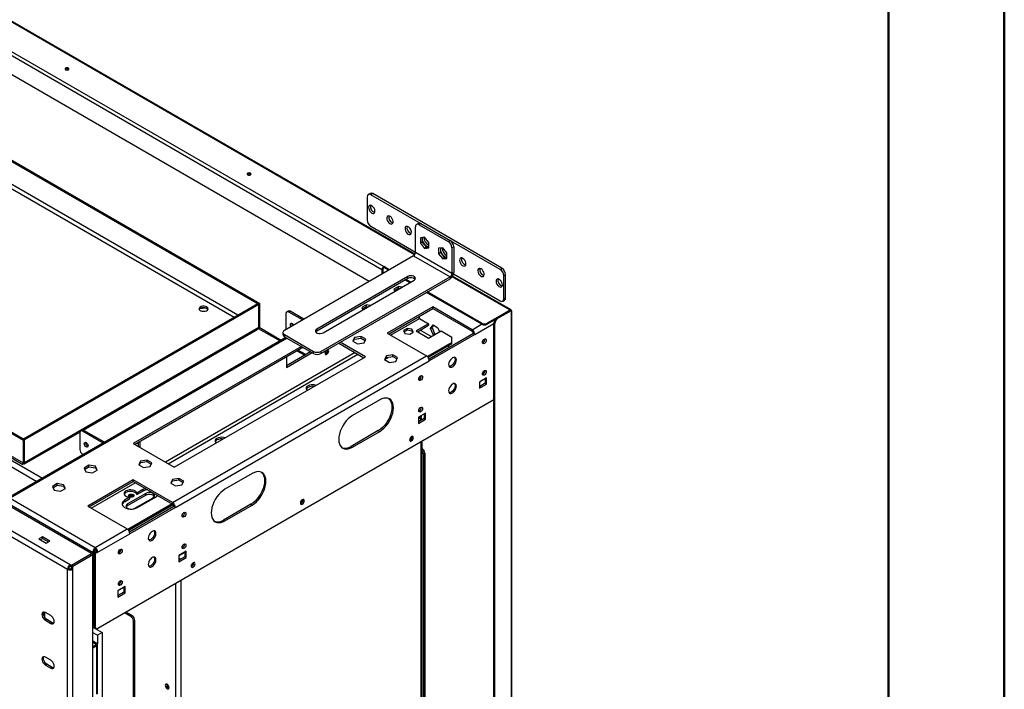
# Model space of a CAD drawing. Units: millimetres. Extents: x 1 to 3781, y 4 to 5350.
# Drawn here: x 3017 to 3781, y 967 to 1487 of the extents above; entities that cross this region are included whole.
import ezdxf

# ---------------------------------------------------------------- set-up
doc = ezdxf.new("R2010")
doc.units = ezdxf.units.MM
doc.header["$LTSCALE"] = 18

msp = doc.modelspace()

# ---------------------------------------------------------------- linework, layer by layer
at = {"color": 7, "linetype": 'Continuous', "lineweight": 50}
for p, q in [((3781.419, 3.866), (3781.419, 5349.866)), ((3691.419, 93.866), (3691.419, 5259.699))]:
    msp.add_line(p, q, dxfattribs=at)
at = {"color": 8, "linetype": 'Continuous', "lineweight": 25}
for p, q in [((3323.273, 1304.096), (1950.312, 2096.69)), ((1697.783, 1897.325), (3029.969, 1128.27)), ((1698.483, 1901.819), (3034.212, 1130.72)), ((3186.099, 1257.344), (2672.813, 1553.658)), ((2672.883, 1550.352), (3183.27, 1255.712)), ((3397.456, 1261.272), (3352.576, 1287.18)), ((3304.69, 1241.756), (3327.164, 1254.73)), ((3201.888, 1247.005), (3218.767, 1237.261)), ((3202.365, 1247.954), (3202.294, 1247.995)), ((3367.969, 1246.045), (3375.394, 1250.332)), ((3370.091, 1242.371), (3384.94, 1250.943)), ((3224.248, 1239.411), (3009.113, 1115.216)), ((3277.112, 1228.285), (3129.68, 1143.174)), ((3131.802, 1141.95), (3279.234, 1227.06)), ((3231.843, 1229.712), (3237.963, 1226.179)), ((3326.811, 1178.192), (3326.25, 1177.868)), ((3328.371, 448.289), (3328.371, 1159.088)), ((3072.051, 1107.456), (3106.346, 1127.254)), ((3144.877, 1073.164), (3140.281, 1070.51)), ((3137.453, 1048.873), (3137.453, 338.074)), ((3141.695, 1051.322), (3141.695, 340.523)), ((3075.51, 1002.203), (3075.51, 1001.224)), ((3076.359, 962.971), (3076.359, 1000.734))]:
    msp.add_line(p, q, dxfattribs=at)
at = {"color": 7, "linetype": 'Continuous', "lineweight": 25}
for p, q in [((3323.601, 1304.583), (1950.622, 2097.187)), ((3297.966, 1292.581), (1937.492, 2077.965)), ((1938.907, 2080.415), (3299.38, 1295.03)), ((3288.101, 1283.578), (1939.614, 2062.043)), ((3072.328, 1072.189), (1552.897, 1949.338)), ((1536.209, 1936.112), (3053.66, 1060.106)), ((1538.331, 1939.786), (3055.782, 1063.78)), ((2672.035, 1571.908), (3202.365, 1265.755)), ((2672.883, 1572.398), (3203.214, 1266.245)), ((3019.366, 1160.112), (2489.036, 1466.265)), ((3020.214, 1160.602), (2489.884, 1466.755)), ((3019.366, 1142.311), (2489.036, 1448.464)), ((2490.83, 1446.346), (3018.897, 1141.499)), ((3286.511, 1349.2), (3286.511, 1331.236)), ((3288.754, 1351.848), (3287.339, 1351.032)), ((3290.753, 1351.65), (3289.339, 1350.834)), ((3389.748, 1292.869), (3289.339, 1350.834)), ((3391.163, 1293.685), (3290.753, 1351.65)), ((3289.339, 1326.337), (3323.987, 1306.335)), ((3323.987, 1305.927), (3323.987, 1325.933)), ((3326.23, 1328.581), (3324.816, 1327.764)), ((3328.23, 1328.382), (3326.816, 1327.566)), ((3326.816, 1327.566), (3349.443, 1314.504)), ((3328.23, 1328.382), (3350.857, 1315.32)), ((3331.058, 1317.771), (3327.841, 1317.483)), ((3327.841, 1317.483), (3327.841, 1313.193)), ((3329.255, 1317.61), (3329.255, 1314.01)), ((3334.276, 1313.769), (3331.058, 1317.771)), ((3329.255, 1314.01), (3327.841, 1313.193)), ((3327.841, 1313.193), (3331.058, 1309.191)), ((3329.255, 1314.01), (3332.473, 1310.008)), ((3332.473, 1310.008), (3331.058, 1309.191)), ((3331.058, 1309.191), (3334.276, 1309.479)), ((3332.473, 1310.008), (3334.276, 1310.169)), ((3334.276, 1309.479), (3334.276, 1313.769)), ((3345.201, 1309.607), (3341.983, 1309.319)), ((3341.983, 1309.319), (3341.983, 1305.029)), ((3343.397, 1309.446), (3343.397, 1305.846)), ((3348.418, 1305.605), (3345.201, 1309.607)), ((3349.443, 1314.504), (3350.857, 1315.32)), ((3353.686, 1310.421), (3352.272, 1309.605)), ((3352.272, 1309.605), (3352.272, 1289.599)), ((3353.686, 1310.421), (3353.686, 1290.416)), ((3322.573, 1303.478), (3222.164, 1245.513)), ((3322.573, 1303.478), (3350.857, 1287.15)), ((3352.272, 1289.599), (3323.987, 1305.927)), ((3343.397, 1305.846), (3341.983, 1305.029)), ((3341.983, 1305.029), (3345.201, 1301.027)), ((3343.397, 1305.846), (3346.615, 1301.843)), ((3346.615, 1301.843), (3345.201, 1301.027)), ((3345.201, 1301.027), (3348.418, 1301.315)), ((3346.615, 1301.843), (3348.418, 1302.005)), ((3348.418, 1301.315), (3348.418, 1305.605)), ((3298.673, 1292.989), (3297.966, 1292.581)), ((3298.673, 1292.989), (3298.673, 1289.681)), ((3303.66, 1292.559), (3299.38, 1295.03)), ((3299.38, 1294.214), (3299.38, 1295.03)), ((3302.952, 1292.151), (3299.38, 1294.214)), ((3389.748, 1292.869), (3391.163, 1293.685)), ((3317.977, 1287.354), (3247.266, 1246.534)), ((3317.977, 1285.721), (3247.266, 1244.9)), ((3250.448, 1229.185), (3350.857, 1287.15)), ((3250.448, 1227.552), (3350.857, 1285.517)), ((3297.966, 1292.581), (3297.966, 1289.272)), ((3320.277, 1282.967), (3316.741, 1285.008)), ((3317.977, 1285.721), (3317.977, 1287.354)), ((3350.857, 1287.15), (3350.857, 1285.517)), ((3352.272, 1289.599), (3353.686, 1290.416)), ((3398.208, 1261.513), (3352.886, 1287.678)), ((3353.535, 1289.278), (3389.748, 1268.372)), ((3393.991, 1288.786), (3392.577, 1287.97)), ((3392.577, 1270.006), (3392.577, 1287.97)), ((3393.991, 1270.822), (3393.991, 1288.786)), ((3252.216, 1243.676), (3322.927, 1284.496)), ((3310.784, 1279.57), (3307.068, 1277.425)), ((3307.068, 1277.425), (3307.831, 1275.782)), ((3307.517, 1276.459), (3310.784, 1278.345)), ((3313.63, 1279.13), (3310.784, 1279.57)), ((3310.784, 1278.345), (3310.784, 1279.57)), ((3310.784, 1278.345), (3311.957, 1278.164)), ((3319.57, 1282.558), (3316.034, 1284.599)), ((3375.535, 1250.25), (3332.651, 1275.006)), ((3375.535, 1251.066), (3333.358, 1275.415)), ((3392.577, 1270.006), (3393.991, 1270.822)), ((3201.446, 1266.204), (3019.437, 1161.132)), ((3202.294, 1265.714), (3020.285, 1160.642)), ((3156.36, 1262.371), (3160.733, 1263.048)), ((3160.733, 1263.048), (3160.733, 1263.205)), ((3160.733, 1263.048), (3162.744, 1261.887)), ((3201.446, 1266.204), (3202.294, 1265.714)), ((3202.294, 1247.914), (3202.294, 1265.714)), ((3203.214, 1266.245), (3202.365, 1265.755)), ((3202.365, 1247.954), (3202.365, 1265.755)), ((3203.214, 1248.444), (3203.214, 1266.245)), ((3286.035, 1265.283), (3282.32, 1263.138)), ((3282.32, 1263.138), (3283.082, 1261.495)), ((3282.768, 1262.172), (3286.035, 1264.058)), ((3288.881, 1264.842), (3286.035, 1265.283)), ((3286.035, 1264.058), (3286.035, 1265.283)), ((3286.035, 1264.058), (3287.208, 1263.876)), ((3337.387, 1263.7), (3302.032, 1243.29)), ((3303.093, 1242.678), (3337.387, 1262.475)), ((3367.969, 1246.045), (3337.387, 1263.7)), ((3337.387, 1262.475), (3337.387, 1263.7)), ((3337.387, 1262.475), (3367.969, 1244.82)), ((3391.748, 1268.174), (3393.162, 1268.991)), ((3223.366, 1258.494), (3223.366, 1246.207)), ((3225.048, 1260.48), (3223.988, 1259.868)), ((3225.487, 1259.719), (3226.548, 1260.332)), ((3236.13, 1253.575), (3225.487, 1259.719)), ((3237.191, 1254.188), (3226.548, 1260.332)), ((3326.816, 1256.373), (3326.816, 1254.999)), ((3327.164, 1254.73), (3334.193, 1250.673)), ((3397.456, 1261.272), (3379.778, 1251.066)), ((3397.668, 1261.149), (3387.061, 1255.026)), ((3387.061, 1255.026), (3387.768, 1254.618)), ((3398.375, 1260.741), (3387.768, 1254.618)), ((3397.456, 1261.272), (3397.456, 1260.947)), ((3398.375, 1260.741), (3397.668, 1261.149)), ((3398.375, 1260.741), (3398.375, 386.634)), ((3398.961, 388.267), (3398.961, 1260.741)), ((3020.285, 1142.842), (3202.294, 1247.914)), ((3203.214, 1248.444), (3202.365, 1247.954)), ((3219.645, 1237.768), (3202.481, 1247.677)), ((3317.441, 1247.035), (3314.624, 1245.409)), ((3321.289, 1246.44), (3317.441, 1247.035)), ((3317.441, 1247.035), (3317.441, 1245.81)), ((3334.193, 1250.673), (3324.44, 1245.042)), ((3325.5, 1244.43), (3334.193, 1249.448)), ((3334.193, 1250.673), (3334.193, 1249.448)), ((3335.793, 1247.06), (3337.651, 1249.703)), ((3335.793, 1247.06), (3336.854, 1247.672)), ((3337.651, 1242.272), (3335.793, 1247.06)), ((3338.099, 1249.444), (3336.854, 1247.672)), ((3336.854, 1247.672), (3338.712, 1242.884)), ((3337.651, 1249.703), (3341.366, 1247.558)), ((3341.366, 1247.558), (3342.591, 1244.401)), ((3375.535, 1250.25), (3375.535, 1251.066)), ((3385.699, 1253.668), (3379.778, 1250.25)), ((3379.778, 1251.066), (3379.778, 1250.25)), ((3385.647, 1250.944), (3384.94, 1251.352)), ((3384.94, 382.144), (3384.94, 1251.352)), ((3385.647, 381.736), (3385.647, 1250.944)), ((3223.37, 1239.918), (3007.333, 1115.203)), ((3065.897, 1168.09), (3200.96, 1246.061)), ((3220.992, 1243.88), (3220.992, 1242.247)), ((3222.164, 1242.247), (3244.791, 1229.185)), ((3222.164, 1242.247), (3222.164, 1240.614)), ((3222.164, 1240.614), (3244.791, 1227.552)), ((3247.266, 1244.9), (3247.266, 1246.534)), ((3276.608, 1240.005), (3275.249, 1237.076)), ((3281.683, 1240.79), (3276.608, 1240.005)), ((3276.608, 1238.781), (3276.608, 1240.005)), ((3276.608, 1238.781), (3281.683, 1239.566)), ((3285.398, 1238.646), (3281.683, 1240.79)), ((3281.683, 1239.566), (3281.683, 1240.79)), ((3281.683, 1239.566), (3284.95, 1237.68)), ((3302.032, 1243.29), (3332.614, 1225.635)), ((3314.624, 1245.409), (3315.655, 1243.187)), ((3315.072, 1244.443), (3317.441, 1245.81)), ((3315.655, 1243.187), (3319.503, 1242.592)), ((3317.441, 1245.81), (3321.289, 1245.215)), ((3319.503, 1242.592), (3322.32, 1244.218)), ((3322.32, 1244.218), (3321.289, 1246.44)), ((3321.289, 1246.44), (3321.289, 1245.215)), ((3321.289, 1245.215), (3321.872, 1243.959)), ((3324.44, 1245.042), (3334.071, 1239.482)), ((3336.191, 1240.706), (3328.937, 1244.894)), ((3334.071, 1239.482), (3343.824, 1245.112)), ((3369.03, 1242.983), (3334.548, 1223.077)), ((3370.091, 1242.371), (3334.735, 1221.961)), ((3337.651, 1242.272), (3338.712, 1242.884)), ((3338.277, 1241.91), (3337.651, 1242.272)), ((3338.712, 1242.884), (3339.338, 1242.523)), ((3343.824, 1245.112), (3352.267, 1240.239)), ((3352.267, 1236.157), (3352.267, 1240.239)), ((3367.969, 1246.045), (3367.969, 1244.82)), ((3370.091, 1242.371), (3369.03, 1242.983)), ((3235.385, 1232.982), (3104.749, 1157.567)), ((3105.81, 1156.955), (3236.446, 1232.369)), ((3264.415, 1235.615), (3284, 1224.308)), ((3285.061, 1224.921), (3265.476, 1236.227)), ((3275.249, 1237.076), (3278.964, 1234.931)), ((3275.697, 1236.817), (3276.608, 1238.781)), ((3278.964, 1234.931), (3284.039, 1235.716)), ((3284.039, 1235.716), (3285.398, 1238.646)), ((3352.267, 1236.157), (3333.235, 1225.17)), ((3352.267, 1234.932), (3333.93, 1224.347)), ((3350.638, 1232.366), (3349.23, 1233.179)), ((3352.267, 1234.932), (3352.267, 1236.157)), ((3376.455, 1235.96), (3376.079, 1235.799)), ((3135.331, 1111.746), (3332.614, 1225.635)), ((3136.569, 1139.198), (3285.061, 1224.921)), ((3242.566, 1228.837), (3223.72, 1217.957)), ((3223.72, 1216.732), (3243.626, 1228.224)), ((3223.72, 1225.023), (3223.72, 1216.732)), ((3238.841, 1226.686), (3232.722, 1230.219)), ((3244.791, 1227.552), (3244.791, 1229.185)), ((3250.448, 1229.185), (3250.448, 1227.552)), ((3254.125, 1227.589), (3253.749, 1227.428)), ((3301.357, 1225.718), (3299.997, 1222.789)), ((3300.446, 1222.53), (3301.357, 1224.494)), ((3306.432, 1226.503), (3301.357, 1225.718)), ((3301.357, 1224.494), (3301.357, 1225.718)), ((3301.357, 1224.494), (3306.432, 1225.279)), ((3310.147, 1224.359), (3306.432, 1226.503)), ((3306.432, 1225.279), (3306.432, 1226.503)), ((3306.432, 1225.279), (3309.699, 1223.393)), ((3308.787, 1221.429), (3310.147, 1224.359)), ((3137.453, 1108.072), (3334.735, 1221.961)), ((3299.997, 1222.789), (3303.712, 1220.644)), ((3303.712, 1220.644), (3308.787, 1221.429)), ((3379.283, 1208.688), (3373.626, 1205.422)), ((3376.455, 1211.464), (3376.079, 1211.303)), ((3379.283, 1203.789), (3379.283, 1208.688)), ((3326.957, 1207.386), (3326.581, 1207.225)), ((3373.626, 1205.422), (3373.626, 1200.523)), ((3378.222, 1204.401), (3373.626, 1201.748)), ((3373.626, 1200.523), (3379.283, 1203.789)), ((3378.222, 1208.076), (3378.222, 1204.401)), ((3378.222, 1204.401), (3379.283, 1203.789)), ((3077.349, 1014.175), (3384.94, 1191.744)), ((3296.198, 1191.548), (3274.985, 1179.302)), ((3331.907, 1181.338), (3326.25, 1178.073)), ((3326.25, 1178.073), (3326.25, 1173.173)), ((3326.957, 1182.89), (3326.581, 1182.729)), ((3326.811, 1178.192), (3328.371, 1179.092)), ((3328.371, 1179.092), (3328.194, 1179.195)), ((3328.371, 1179.092), (3328.371, 1177.868)), ((3330.846, 1180.726), (3330.846, 1177.051)), ((3331.907, 1176.439), (3331.907, 1181.338)), ((3330.846, 1177.051), (3326.25, 1174.398)), ((3326.25, 1173.173), (3331.907, 1176.439)), ((3327.513, 1177.372), (3328.371, 1177.868)), ((3327.637, 1177.199), (3328.371, 1177.623)), ((3327.78, 1176.949), (3328.371, 1177.29)), ((3328.371, 1177.623), (3328.159, 1177.745)), ((3328.371, 1177.29), (3328.371, 1177.623)), ((3330.846, 1177.051), (3331.907, 1176.439)), ((3020.294, 1141.765), (3063.264, 1166.571)), ((3063.206, 1166.036), (3063.206, 1153.135)), ((3064.889, 1168.022), (3063.828, 1167.41)), ((3066.388, 1167.873), (3065.328, 1167.261)), ((3081.419, 1157.972), (3065.328, 1167.261)), ((3082.48, 1158.584), (3066.388, 1167.873)), ((3295.137, 1167.664), (3273.924, 1155.418)), ((3274.985, 1154.806), (3296.198, 1167.052)), ((3295.137, 1167.664), (3296.198, 1167.052)), ((3019.366, 1160.112), (3020.214, 1160.602)), ((3019.366, 1142.311), (3019.366, 1160.112)), ((3019.437, 1161.051), (3019.437, 1161.132)), ((3019.437, 1161.132), (3020.285, 1160.642)), ((3020.214, 1142.801), (3020.214, 1160.602)), ((3020.285, 1142.842), (3020.285, 1160.642)), ((3067.732, 1158.197), (3067.78, 1158.604)), ((3104.749, 1157.567), (3136.569, 1139.198)), ((3108.815, 1155.22), (3108.815, 1158.689)), ((3109.875, 1159.302), (3109.875, 1154.608)), ((3273.924, 1155.418), (3274.985, 1154.806)), ((3319.886, 1160.232), (3319.51, 1160.07)), ((3329.25, 448.796), (3329.25, 1159.595)), ((3065.328, 1149.46), (3066.001, 1149.071)), ((3331.2, 1150.271), (3330.139, 1149.659)), ((3330.139, 1149.659), (3330.139, 646.502)), ((3331.2, 1150.271), (3331.2, 645.89)), ((3019.366, 1142.311), (3020.214, 1142.801)), ((3020.285, 1142.842), (3020.106, 1142.945)), ((3070.367, 1140.78), (3066.652, 1138.636)), ((3075.442, 1139.995), (3070.367, 1140.78)), ((3070.367, 1139.556), (3070.367, 1140.78)), ((3076.802, 1137.066), (3075.442, 1139.995)), ((3075.442, 1138.771), (3075.442, 1139.995)), ((3110.438, 1144.078), (3109.079, 1141.148)), ((3109.079, 1141.148), (3112.794, 1139.003)), ((3109.527, 1140.889), (3110.438, 1142.853)), ((3115.513, 1144.863), (3110.438, 1144.078)), ((3110.438, 1142.853), (3110.438, 1144.078)), ((3110.438, 1142.853), (3115.513, 1143.638)), ((3112.794, 1139.003), (3117.869, 1139.788)), ((3119.228, 1142.718), (3115.513, 1144.863)), ((3115.513, 1143.638), (3115.513, 1144.863)), ((3115.513, 1143.638), (3118.78, 1141.752)), ((3117.869, 1139.788), (3119.228, 1142.718)), ((3066.652, 1138.636), (3068.012, 1135.706)), ((3067.101, 1137.67), (3070.367, 1139.556)), ((3068.012, 1135.706), (3073.087, 1134.921)), ((3070.367, 1139.556), (3075.442, 1138.771)), ((3073.087, 1134.921), (3076.802, 1137.066)), ((3075.442, 1138.771), (3076.354, 1136.807)), ((3197.203, 1134.4), (3175.99, 1122.154)), ((3045.619, 1126.493), (3041.903, 1124.349)), ((3042.352, 1123.383), (3045.619, 1125.269)), ((3050.693, 1125.708), (3045.619, 1126.493)), ((3045.619, 1125.269), (3045.619, 1126.493)), ((3045.619, 1125.269), (3050.693, 1124.484)), ((3052.053, 1122.779), (3050.693, 1125.708)), ((3050.693, 1124.484), (3050.693, 1125.708)), ((3050.693, 1124.484), (3051.605, 1122.52)), ((3104.749, 1129.401), (3069.394, 1108.991)), ((3070.454, 1108.378), (3104.749, 1128.176)), ((3135.331, 1111.746), (3104.749, 1129.401)), ((3104.749, 1128.176), (3104.749, 1129.401)), ((3104.749, 1128.176), (3135.331, 1110.521)), ((3135.187, 1129.79), (3133.827, 1126.861)), ((3133.827, 1126.861), (3137.542, 1124.716)), ((3134.276, 1126.602), (3135.187, 1128.566)), ((3140.262, 1130.575), (3135.187, 1129.79)), ((3135.187, 1128.566), (3135.187, 1129.79)), ((3135.187, 1128.566), (3140.262, 1129.351)), ((3137.542, 1124.716), (3142.617, 1125.501)), ((3143.977, 1128.431), (3140.262, 1130.575)), ((3140.262, 1129.351), (3140.262, 1130.575)), ((3140.262, 1129.351), (3143.529, 1127.465)), ((3142.617, 1125.501), (3143.977, 1128.431)), ((3041.903, 1124.349), (3043.263, 1121.419)), ((3043.263, 1121.419), (3048.338, 1120.634)), ((3048.338, 1120.634), (3052.053, 1122.779)), ((3114.472, 1118.882), (3100.33, 1110.718)), ((3100.33, 1109.493), (3114.472, 1117.658)), ((3112.174, 1121.842), (3107.577, 1119.189)), ((3107.577, 1117.964), (3112.174, 1120.617)), ((3107.577, 1119.189), (3107.577, 1117.964)), ((3112.174, 1121.842), (3112.174, 1120.617)), ((3114.472, 1117.658), (3114.472, 1118.882)), ((3006.431, 1111.865), (3073.667, 1073.051)), ((3009.113, 1115.216), (3075.227, 1077.049)), ((3101.921, 1115.923), (3098.031, 1113.678)), ((3098.031, 1112.453), (3101.921, 1114.698)), ((3098.031, 1113.678), (3098.031, 1112.453)), ((3100.33, 1109.493), (3100.33, 1110.718)), ((3134.984, 1110.722), (3100.596, 1090.871)), ((3135.887, 1110.019), (3101.292, 1090.047)), ((3101.673, 1116.675), (3101.463, 1116.534)), ((3101.921, 1115.923), (3101.921, 1114.698)), ((3105.986, 1107.453), (3120.129, 1115.617)), ((3107.931, 1107.963), (3122.073, 1116.127)), ((3135.331, 1111.746), (3135.331, 1110.521)), ((3196.142, 1110.516), (3174.929, 1098.27)), ((3175.99, 1097.657), (3197.203, 1109.904)), ((3196.142, 1110.516), (3197.203, 1109.904)), ((3235.033, 1111.247), (3234.658, 1111.086)), ((3069.394, 1108.991), (3099.976, 1091.336)), ((3136.392, 1108.684), (3101.909, 1088.778)), ((3137.453, 1108.072), (3102.097, 1087.662)), ((3137.453, 1108.072), (3136.392, 1108.684)), ((3174.929, 1098.27), (3175.99, 1097.657)), ((3075.227, 1077.049), (3099.976, 1091.336)), ((3076.788, 1073.051), (3102.097, 1087.662)), ((3102.445, 1089.087), (3101.563, 1089.596)), ((3034.215, 1085.211), (3031.387, 1083.578)), ((3031.387, 1083.578), (3037.043, 1080.312)), ((3032.447, 1082.966), (3034.215, 1083.986)), ((3039.872, 1081.945), (3034.215, 1085.211)), ((3034.215, 1083.986), (3034.215, 1085.211)), ((3034.215, 1083.986), (3038.811, 1081.333)), ((3037.043, 1080.312), (3039.872, 1081.945)), ((3331.604, 1038.439), (3331.604, 1083.349)), ((3056.772, 1063.209), (3072.328, 1072.189)), ((3056.842, 1063.168), (3072.399, 1072.148)), ((3057.903, 1062.555), (3073.459, 1071.536)), ((3072.328, 1072.107), (3072.328, 1072.189)), ((3073.459, 1071.536), (3072.399, 1072.148)), ((3073.459, 948.442), (3073.459, 1071.536)), ((3074.727, 1073.663), (3073.667, 1073.051)), ((3073.667, 1073.051), (3073.954, 1072.885)), ((3075.015, 1073.497), (3073.954, 1072.885)), ((3073.954, 1072.885), (3073.954, 1021.851)), ((3075.727, 1073.663), (3074.167, 1072.762)), ((3075.227, 1072.15), (3074.167, 1072.762)), ((3074.167, 1072.762), (3074.167, 1016.013)), ((3075.573, 1075.2), (3074.725, 1074.711)), ((3074.727, 1073.663), (3075.015, 1073.497)), ((3075.015, 1073.497), (3075.015, 1073.252)), ((3075.227, 1075.824), (3075.227, 1077.049)), ((3076.788, 1073.051), (3075.227, 1072.15)), ((3075.227, 1072.15), (3075.227, 1015.4)), ((3075.727, 1073.663), (3076.788, 1073.051)), ((3145.938, 1073.981), (3140.281, 1070.715)), ((3144.877, 1073.368), (3144.877, 1069.694)), ((3145.938, 1069.081), (3145.938, 1073.981)), ((3055.782, 1062.555), (3055.782, 1063.78)), ((3055.782, 1063.78), (3056.772, 1063.209)), ((3056.772, 1061.984), (3056.772, 1063.209)), ((3140.281, 1070.715), (3140.281, 1065.816)), ((3144.877, 1069.694), (3140.281, 1067.04)), ((3140.281, 1065.816), (3145.938, 1069.081)), ((3144.877, 1069.694), (3145.938, 1069.081)), ((3054.721, 1060.718), (3053.66, 1060.106)), ((3053.66, 937.012), (3053.66, 1060.106)), ((3055.782, 1062.555), (3056.772, 1061.984)), ((3056.772, 1061.984), (3056.842, 1062.025)), ((3057.903, 1062.555), (3056.842, 1063.168)), ((3056.842, 1060.718), (3056.842, 1063.168)), ((3056.842, 1060.718), (3057.903, 1060.106)), ((3057.903, 1060.106), (3057.903, 1062.555)), ((3057.903, 937.012), (3057.903, 1060.106)), ((3150.181, 1062.263), (3149.805, 1062.101)), ((3098.562, 1046.631), (3092.905, 1043.365)), ((3092.905, 1043.365), (3092.905, 1038.466)), ((3097.501, 1042.344), (3092.905, 1039.691)), ((3092.905, 1038.466), (3098.562, 1041.732)), ((3097.501, 1046.019), (3097.501, 1042.344)), ((3097.501, 1042.344), (3098.562, 1041.732)), ((3098.562, 1041.732), (3098.562, 1046.631)), ((3035.983, 1022.543), (3035.983, 1026.768)), ((3040.756, 1024.075), (3036.513, 1026.524)), ((3102.804, 1023.32), (3097.997, 1026.095)), ((3103.865, 1023.933), (3099.058, 1026.708)), ((3037.574, 1021.012), (3036.513, 1020.4)), ((3036.513, 1020.4), (3040.756, 1017.951)), ((3041.816, 1018.563), (3037.574, 1021.012)), ((3041.816, 1018.563), (3040.756, 1017.951)), ((3073.459, 1022.137), (3073.954, 1021.851)), ((3074.167, 1021.973), (3073.954, 1021.851)), ((3102.804, 1023.32), (3103.865, 1023.933)), ((3105.986, 1020.258), (3104.926, 1019.646)), ((3104.926, 509.958), (3104.926, 1019.646)), ((3105.986, 510.571), (3105.986, 1020.258)), ((3073.459, 1014.983), (3080.531, 1010.901)), ((3073.459, 1010.901), (3076.995, 1008.86)), ((3074.167, 1016.013), (3075.227, 1015.4)), ((3074.788, 1014.639), (3075.849, 1014.027)), ((3075.934, 1013.554), (3075.934, 1013.983)), ((3076.995, 1012.942), (3076.995, 1014.006)), ((3080.531, 1010.901), (3076.995, 1008.86)), ((3080.531, 1010.901), (3080.531, 947.498)), ((3073.459, 1004.367), (3076.359, 1002.693)), ((3073.459, 1003.387), (3075.51, 1002.203)), ((3075.51, 1002.203), (3076.359, 1002.693)), ((3076.995, 1008.86), (3076.995, 1002.038)), ((3073.459, 1000.04), (3075.51, 1001.224)), ((3073.459, 999.06), (3076.359, 1000.734)), ((3075.51, 1001.224), (3076.359, 1000.734)), ((3077.062, 963.379), (3077.062, 1001.714)), ((3040.756, 989.372), (3036.513, 991.821)), ((3037.574, 986.309), (3036.513, 985.697)), ((3036.513, 985.697), (3040.756, 983.248)), ((3041.816, 983.86), (3037.574, 986.309)), ((3041.816, 983.86), (3040.756, 983.248)), ((3130.664, 970.492), (3130.713, 970.898))]:
    msp.add_line(p, q, dxfattribs=at)
at = {"color": 7, "linetype": 'Continuous', "lineweight": 25, "flags": 128}
for points in [[(3054.368, 1449.127), (3053.881, 1449.315), (3053.307, 1449.381), (3052.733, 1449.315), (3052.246, 1449.127), (3051.921, 1448.846), (3051.807, 1448.515), (3051.921, 1448.183), (3052.246, 1447.902), (3052.733, 1447.715), (3053.307, 1447.649), (3053.881, 1447.715), (3054.368, 1447.902), (3054.693, 1448.183), (3054.807, 1448.515), (3054.693, 1448.846), (3054.368, 1449.127)], [(3195.789, 1367.486), (3195.302, 1367.674), (3194.728, 1367.74), (3194.154, 1367.674), (3193.668, 1367.486), (3193.342, 1367.205), (3193.228, 1366.874), (3193.342, 1366.543), (3193.668, 1366.262), (3194.154, 1366.074), (3194.728, 1366.008), (3195.302, 1366.074), (3195.789, 1366.262), (3196.114, 1366.543), (3196.228, 1366.874), (3196.114, 1367.205), (3195.789, 1367.486)], [(3290.046, 1336.544), (3290.85, 1336.235), (3291.566, 1336.269), (3292.118, 1336.643), (3292.445, 1337.316), (3292.513, 1338.214), (3292.313, 1339.242), (3291.867, 1340.287), (3291.224, 1341.236), (3290.454, 1341.986), (3289.639, 1342.456), (3288.868, 1342.596), (3288.225, 1342.389), (3287.78, 1341.859), (3287.58, 1341.062), (3287.647, 1340.086), (3287.974, 1339.035), (3288.526, 1338.024), (3289.243, 1337.163), (3290.046, 1336.544)], [(3304.188, 1328.38), (3304.992, 1328.071), (3305.709, 1328.105), (3306.26, 1328.479), (3306.588, 1329.152), (3306.655, 1330.05), (3306.455, 1331.078), (3306.009, 1332.123), (3305.366, 1333.072), (3304.596, 1333.822), (3303.781, 1334.292), (3303.01, 1334.432), (3302.368, 1334.225), (3301.922, 1333.694), (3301.722, 1332.898), (3301.789, 1331.922), (3302.117, 1330.871), (3302.668, 1329.86), (3303.385, 1328.999), (3304.188, 1328.38)], [(3318.331, 1320.216), (3319.134, 1319.907), (3319.851, 1319.941), (3320.402, 1320.315), (3320.73, 1320.987), (3320.797, 1321.886), (3320.597, 1322.914), (3320.151, 1323.958), (3319.508, 1324.907), (3318.738, 1325.658), (3317.923, 1326.128), (3317.153, 1326.267), (3316.51, 1326.061), (3316.064, 1325.53), (3315.864, 1324.734), (3315.931, 1323.757), (3316.259, 1322.707), (3316.81, 1321.696), (3317.527, 1320.835), (3318.331, 1320.216)], [(3343.397, 1307.49), (3343.45, 1307.274), (3343.871, 1306.093), (3344.495, 1304.961), (3345.277, 1303.961), (3346.157, 1303.167), (3347.072, 1302.639), (3347.953, 1302.416), (3348.418, 1302.433)], [(3360.757, 1301.44), (3359.953, 1301.749), (3359.237, 1301.715), (3358.685, 1301.341), (3358.358, 1300.668), (3358.291, 1299.77), (3358.491, 1298.742), (3358.936, 1297.697), (3359.579, 1296.748), (3360.35, 1295.998), (3361.164, 1295.528), (3361.935, 1295.388), (3362.578, 1295.595), (3363.023, 1296.125), (3363.223, 1296.922), (3363.156, 1297.898), (3362.829, 1298.949), (3362.277, 1299.96), (3361.561, 1300.821), (3360.757, 1301.44)], [(3374.899, 1293.276), (3374.095, 1293.585), (3373.379, 1293.551), (3372.827, 1293.177), (3372.5, 1292.504), (3372.433, 1291.606), (3372.633, 1290.578), (3373.078, 1289.533), (3373.721, 1288.584), (3374.492, 1287.834), (3375.306, 1287.364), (3376.077, 1287.224), (3376.72, 1287.431), (3377.166, 1287.961), (3377.366, 1288.758), (3377.298, 1289.734), (3376.971, 1290.785), (3376.419, 1291.795), (3375.703, 1292.657), (3374.899, 1293.276)], [(3322.927, 1284.496), (3323.624, 1285.071), (3323.939, 1285.749), (3323.833, 1286.448), (3323.319, 1287.084), (3322.459, 1287.58), (3321.358, 1287.877), (3320.147, 1287.938), (3318.973, 1287.756), (3317.977, 1287.354)], [(3389.041, 1285.112), (3388.238, 1285.421), (3387.521, 1285.386), (3386.969, 1285.013), (3386.642, 1284.34), (3386.575, 1283.441), (3386.775, 1282.414), (3387.22, 1281.369), (3387.863, 1280.42), (3388.634, 1279.67), (3389.449, 1279.2), (3390.219, 1279.06), (3390.862, 1279.267), (3391.308, 1279.797), (3391.508, 1280.594), (3391.44, 1281.57), (3391.113, 1282.621), (3390.561, 1283.631), (3389.845, 1284.493), (3389.041, 1285.112)], [(3161.848, 1263.752), (3160.91, 1264.138), (3159.806, 1264.328), (3158.655, 1264.3), (3157.581, 1264.059), (3156.702, 1263.629), (3156.112, 1263.057), (3155.876, 1262.406), (3156.018, 1261.746), (3156.524, 1261.149), (3157.339, 1260.678), (3158.374, 1260.386), (3159.518, 1260.304), (3160.645, 1260.441), (3161.635, 1260.781), (3162.38, 1261.289), (3162.798, 1261.908), (3162.846, 1262.573), (3162.517, 1263.21), (3161.848, 1263.752)], [(3155.977, 1261.833), (3156.366, 1262.377), (3157.111, 1262.885), (3158.101, 1263.225), (3159.228, 1263.362), (3160.372, 1263.28), (3161.407, 1262.987), (3162.221, 1262.517), (3162.727, 1261.92), (3162.768, 1261.833)], [(3227.32, 1248.489), (3227.266, 1248.58), (3226.944, 1249.322), (3226.831, 1250.043), (3226.944, 1250.634), (3227.266, 1251.005), (3227.748, 1251.098), (3228.316, 1250.901), (3228.884, 1250.442), (3229.366, 1249.792), (3229.417, 1249.7)], [(3247.266, 1246.534), (3246.569, 1245.959), (3246.254, 1245.281), (3246.36, 1244.582), (3246.874, 1243.946), (3247.734, 1243.45), (3248.835, 1243.153), (3250.046, 1243.092), (3251.22, 1243.274), (3252.216, 1243.676)], [(3247.266, 1244.9), (3246.569, 1244.326), (3246.54, 1244.288)], [(3377.515, 1235.348), (3376.947, 1235.151), (3376.465, 1235.244), (3376.143, 1235.615), (3376.03, 1236.206), (3376.143, 1236.927), (3376.465, 1237.669), (3376.947, 1238.319), (3377.515, 1238.778), (3378.084, 1238.975), (3378.565, 1238.882), (3378.887, 1238.511), (3379, 1237.92), (3378.887, 1237.199), (3378.565, 1236.457), (3378.084, 1235.807), (3377.515, 1235.348)], [(3254.641, 1229.972), (3254.618, 1229.948), (3254.136, 1229.298), (3253.814, 1228.556), (3253.701, 1227.835), (3253.814, 1227.244), (3254.136, 1226.873), (3254.618, 1226.78), (3255.186, 1226.977), (3255.754, 1227.436), (3256.236, 1228.085), (3256.558, 1228.828), (3256.671, 1229.549), (3256.558, 1230.14), (3256.236, 1230.51), (3255.754, 1230.604), (3255.731, 1230.602)], [(3301.975, 1224.589), (3302.279, 1224.444), (3302.607, 1224.199)], [(3352.767, 1224.205), (3351.881, 1223.539), (3351.074, 1222.624), (3350.417, 1221.542), (3349.969, 1220.387), (3349.77, 1219.264), (3349.837, 1218.271), (3350.164, 1217.497), (3350.723, 1217.01), (3351.463, 1216.855), (3352.319, 1217.044), (3353.215, 1217.561), (3354.071, 1218.36), (3354.811, 1219.37), (3355.369, 1220.502), (3355.696, 1221.654), (3355.763, 1222.724), (3355.564, 1223.617), (3355.116, 1224.254), (3354.46, 1224.579), (3353.652, 1224.562), (3352.767, 1224.205)], [(3354.294, 1224.605), (3354.309, 1224.584), (3354.636, 1223.81), (3354.703, 1222.817), (3354.503, 1221.694), (3354.056, 1220.539), (3353.399, 1219.457), (3352.592, 1218.542), (3351.706, 1217.876)], [(3351.706, 1217.876), (3350.82, 1217.519), (3350.179, 1217.476)], [(3328.018, 1206.774), (3327.45, 1206.576), (3326.968, 1206.67), (3326.646, 1207.04), (3326.533, 1207.631), (3326.646, 1208.353), (3326.968, 1209.095), (3327.45, 1209.745), (3328.018, 1210.203), (3328.586, 1210.401), (3329.068, 1210.307), (3329.39, 1209.937), (3329.503, 1209.346), (3329.39, 1208.624), (3329.068, 1207.882), (3328.586, 1207.232), (3328.018, 1206.774)], [(3377.515, 1210.852), (3376.947, 1210.654), (3376.465, 1210.748), (3376.143, 1211.118), (3376.03, 1211.709), (3376.143, 1212.431), (3376.465, 1213.173), (3376.947, 1213.823), (3377.515, 1214.281), (3378.084, 1214.479), (3378.565, 1214.385), (3378.887, 1214.015), (3379, 1213.424), (3378.887, 1212.702), (3378.565, 1211.96), (3378.084, 1211.31), (3377.515, 1210.852)], [(3246.798, 1202.832), (3245.63, 1203.16), (3244.274, 1203.305), (3242.9, 1203.231), (3241.614, 1202.942), (3240.513, 1202.462), (3239.682, 1201.827), (3239.183, 1201.084), (3239.054, 1200.292), (3239.306, 1199.509), (3239.873, 1198.834)], [(3245.333, 1201.986), (3244.274, 1202.08), (3242.9, 1202.006), (3241.614, 1201.718), (3240.513, 1201.238), (3239.682, 1200.602), (3239.183, 1199.86), (3239.163, 1199.809)], [(3352.767, 1203.791), (3351.881, 1203.126), (3351.074, 1202.211), (3350.417, 1201.128), (3349.969, 1199.974), (3349.77, 1198.85), (3349.837, 1197.857), (3350.164, 1197.083), (3350.723, 1196.597), (3351.463, 1196.441), (3352.319, 1196.631), (3353.215, 1197.148), (3354.071, 1197.947), (3354.811, 1198.957), (3355.369, 1200.088), (3355.696, 1201.24), (3355.763, 1202.31), (3355.564, 1203.204), (3355.116, 1203.841), (3354.46, 1204.165), (3353.652, 1204.148), (3352.767, 1203.791)], [(3354.294, 1204.191), (3354.309, 1204.171), (3354.636, 1203.397), (3354.703, 1202.404), (3354.503, 1201.28), (3354.056, 1200.126), (3353.399, 1199.043), (3352.592, 1198.128), (3351.706, 1197.463)], [(3351.706, 1197.463), (3350.82, 1197.106), (3350.179, 1197.063)], [(3303.148, 1192.565), (3303.718, 1192.065), (3304.588, 1190.929), (3305.225, 1189.521), (3305.613, 1187.876), (3305.744, 1186.036), (3305.613, 1184.044), (3305.225, 1181.951), (3304.588, 1179.808), (3303.718, 1177.667), (3302.637, 1175.581), (3301.372, 1173.603), (3299.953, 1171.779), (3298.415, 1170.156), (3296.797, 1168.773), (3295.137, 1167.664)], [(3296.198, 1167.052), (3297.857, 1168.161), (3299.476, 1169.544), (3301.013, 1171.167), (3302.432, 1172.99), (3303.698, 1174.969), (3304.779, 1177.055), (3305.649, 1179.195), (3306.286, 1181.339), (3306.674, 1183.432), (3306.805, 1185.423), (3306.674, 1187.264), (3306.286, 1188.908), (3305.649, 1190.316), (3304.779, 1191.453), (3303.698, 1192.291), (3302.432, 1192.808), (3301.013, 1192.993), (3299.476, 1192.841), (3297.857, 1192.355), (3296.198, 1191.548)], [(3328.018, 1182.278), (3327.45, 1182.08), (3326.968, 1182.174), (3326.646, 1182.544), (3326.533, 1183.135), (3326.646, 1183.857), (3326.968, 1184.599), (3327.45, 1185.249), (3328.018, 1185.707), (3328.586, 1185.905), (3329.068, 1185.811), (3329.39, 1185.441), (3329.503, 1184.85), (3329.39, 1184.128), (3329.068, 1183.386), (3328.586, 1182.736), (3328.018, 1182.278)], [(3274.985, 1179.302), (3273.326, 1178.194), (3271.707, 1176.811), (3270.17, 1175.187), (3268.75, 1173.364), (3267.485, 1171.385), (3266.404, 1169.3), (3265.534, 1167.159), (3264.897, 1165.016), (3264.509, 1162.922), (3264.378, 1160.931), (3264.509, 1159.09), (3264.897, 1157.446), (3265.534, 1156.038), (3266.404, 1154.901), (3267.485, 1154.064), (3268.75, 1153.546), (3270.17, 1153.361), (3271.707, 1153.513), (3273.326, 1153.999), (3274.985, 1154.806)], [(3320.947, 1163.049), (3320.379, 1162.59), (3319.897, 1161.94), (3319.575, 1161.198), (3319.462, 1160.477), (3319.575, 1159.886), (3319.897, 1159.515), (3320.379, 1159.422), (3320.947, 1159.619), (3321.515, 1160.078), (3321.997, 1160.728), (3322.319, 1161.47), (3322.432, 1162.191), (3322.319, 1162.782), (3321.997, 1163.153), (3321.515, 1163.246), (3320.947, 1163.049)], [(3069.641, 1155.871), (3069.528, 1155.28), (3069.206, 1154.909), (3068.724, 1154.816), (3068.156, 1155.013), (3067.588, 1155.472), (3067.106, 1156.122), (3066.784, 1156.864), (3066.671, 1157.585), (3066.784, 1158.176), (3067.106, 1158.547), (3067.588, 1158.64), (3068.156, 1158.443), (3068.724, 1157.984), (3069.206, 1157.334), (3069.528, 1156.592), (3069.641, 1155.871)], [(3176.088, 1162.012), (3174.919, 1162.339), (3173.563, 1162.484), (3172.19, 1162.41), (3170.903, 1162.122), (3169.803, 1161.642), (3168.971, 1161.007), (3168.472, 1160.264), (3168.343, 1159.471), (3168.595, 1158.688), (3169.162, 1158.014)], [(3174.622, 1161.166), (3173.563, 1161.26), (3172.19, 1161.185), (3170.903, 1160.897), (3169.803, 1160.417), (3168.971, 1159.782), (3168.472, 1159.039), (3168.452, 1158.989)], [(3204.153, 1135.416), (3204.723, 1134.917), (3205.593, 1133.78), (3206.23, 1132.372), (3206.619, 1130.728), (3206.749, 1128.887), (3206.619, 1126.896), (3206.23, 1124.802), (3205.593, 1122.659), (3204.723, 1120.518), (3203.642, 1118.433), (3202.377, 1116.454), (3200.958, 1114.631), (3199.42, 1113.007), (3197.802, 1111.624), (3196.142, 1110.516)], [(3197.203, 1109.904), (3198.862, 1111.012), (3200.481, 1112.395), (3202.018, 1114.018), (3203.438, 1115.842), (3204.703, 1117.821), (3205.784, 1119.906), (3206.654, 1122.047), (3207.291, 1124.19), (3207.679, 1126.283), (3207.81, 1128.275), (3207.679, 1130.115), (3207.291, 1131.76), (3206.654, 1133.168), (3205.784, 1134.305), (3204.703, 1135.142), (3203.438, 1135.66), (3202.018, 1135.845), (3200.481, 1135.692), (3198.862, 1135.207), (3197.203, 1134.4)], [(3107.577, 1119.189), (3107.196, 1119.954), (3106.466, 1120.63), (3105.445, 1121.165), (3104.209, 1121.519), (3102.852, 1121.664), (3101.479, 1121.59), (3100.193, 1121.302), (3099.092, 1120.822), (3098.261, 1120.186), (3097.761, 1119.444), (3097.633, 1118.651), (3097.884, 1117.868), (3098.497, 1117.154), (3099.424, 1116.564), (3100.595, 1116.143), (3101.921, 1115.923)], [(3107.577, 1117.964), (3107.196, 1118.729), (3106.466, 1119.405), (3105.445, 1119.94), (3104.209, 1120.294), (3102.852, 1120.439), (3101.479, 1120.365), (3100.193, 1120.077), (3099.092, 1119.597), (3098.261, 1118.961), (3097.761, 1118.219), (3097.741, 1118.168)], [(3104.643, 1116.392), (3103.962, 1116.13), (3103.158, 1116.037), (3102.354, 1116.13), (3101.673, 1116.392), (3101.218, 1116.786), (3101.058, 1117.25), (3101.218, 1117.713), (3101.673, 1118.107), (3102.354, 1118.37), (3103.158, 1118.462), (3103.962, 1118.37), (3104.643, 1118.107), (3105.098, 1117.713), (3105.258, 1117.25), (3105.098, 1116.786), (3104.643, 1116.392)], [(3114.276, 1122.676), (3113.399, 1122.406), (3112.174, 1121.842)], [(3120.129, 1115.617), (3120.864, 1116.201), (3121.251, 1116.888), (3121.251, 1117.611), (3120.864, 1118.298), (3120.129, 1118.882), (3119.116, 1119.307), (3117.926, 1119.53), (3116.674, 1119.53), (3115.484, 1119.307), (3114.472, 1118.882)], [(3114.472, 1117.658), (3115.484, 1118.082), (3116.674, 1118.305), (3117.926, 1118.305), (3119.116, 1118.082), (3120.129, 1117.658), (3120.864, 1117.073), (3121.157, 1116.637)], [(3122.073, 1116.127), (3123.05, 1116.835), (3123.518, 1117.341)], [(3175.99, 1122.154), (3174.331, 1121.045), (3172.712, 1119.662), (3171.175, 1118.039), (3169.756, 1116.215), (3168.49, 1114.237), (3167.409, 1112.151), (3166.539, 1110.01), (3165.902, 1107.867), (3165.514, 1105.774), (3165.383, 1103.782), (3165.514, 1101.942), (3165.902, 1100.297), (3166.539, 1098.889), (3167.409, 1097.753), (3168.49, 1096.915), (3169.756, 1096.398), (3171.175, 1096.213), (3172.712, 1096.365), (3174.331, 1096.85), (3175.99, 1097.657)], [(3098.031, 1113.678), (3097.054, 1112.97), (3096.374, 1112.155), (3096.025, 1111.273), (3096.025, 1110.368), (3096.374, 1109.486), (3097.054, 1108.671), (3098.031, 1107.963), (3099.257, 1107.399), (3100.669, 1107.006), (3102.197, 1106.805), (3103.765, 1106.805), (3105.293, 1107.006), (3106.705, 1107.399), (3107.931, 1107.963)], [(3100.33, 1110.718), (3099.594, 1110.134), (3099.207, 1109.447), (3099.207, 1108.724), (3099.594, 1108.037), (3100.33, 1107.453), (3101.342, 1107.028), (3102.532, 1106.805), (3102.946, 1106.78)], [(3099.301, 1108.473), (3099.594, 1108.909), (3100.33, 1109.493)], [(3236.094, 1114.064), (3235.526, 1113.606), (3235.044, 1112.956), (3234.722, 1112.214), (3234.609, 1111.492), (3234.722, 1110.901), (3235.044, 1110.531), (3235.526, 1110.437), (3236.094, 1110.635), (3236.662, 1111.093), (3237.144, 1111.743), (3237.466, 1112.485), (3237.579, 1113.207), (3237.466, 1113.798), (3237.144, 1114.168), (3236.662, 1114.262), (3236.094, 1114.064)], [(3103.837, 1106.81), (3104.974, 1107.028), (3105.986, 1107.453)], [(3144.17, 1100.641), (3143.602, 1100.443), (3143.12, 1100.537), (3142.798, 1100.907), (3142.685, 1101.498), (3142.798, 1102.22), (3143.12, 1102.962), (3143.602, 1103.612), (3144.17, 1104.07), (3144.738, 1104.268), (3145.22, 1104.174), (3145.542, 1103.804), (3145.655, 1103.213), (3145.542, 1102.491), (3145.22, 1101.749), (3144.738, 1101.099), (3144.17, 1100.641)], [(3119.421, 1082.557), (3120.307, 1083.222), (3121.114, 1084.137), (3121.771, 1085.22), (3122.219, 1086.374), (3122.418, 1087.498), (3122.351, 1088.491), (3122.024, 1089.265), (3121.465, 1089.751), (3120.725, 1089.906), (3119.869, 1089.717), (3118.973, 1089.2), (3118.117, 1088.401), (3117.377, 1087.391), (3116.819, 1086.26), (3116.492, 1085.108), (3116.425, 1084.038), (3116.624, 1083.144), (3117.072, 1082.507), (3117.729, 1082.182), (3118.536, 1082.2), (3119.421, 1082.557)], [(3120.949, 1089.897), (3120.963, 1089.877), (3121.291, 1089.103), (3121.358, 1088.11), (3121.158, 1086.986), (3120.71, 1085.832), (3120.054, 1084.749), (3119.247, 1083.835), (3118.361, 1083.169)], [(3118.361, 1083.169), (3117.475, 1082.812), (3116.833, 1082.769)], [(3144.17, 1076.145), (3143.602, 1075.947), (3143.12, 1076.041), (3142.798, 1076.411), (3142.685, 1077.002), (3142.798, 1077.724), (3143.12, 1078.466), (3143.602, 1079.115), (3144.17, 1079.574), (3144.738, 1079.772), (3145.22, 1079.678), (3145.542, 1079.307), (3145.655, 1078.717), (3145.542, 1077.995), (3145.22, 1077.253), (3144.738, 1076.603), (3144.17, 1076.145)], [(3094.673, 1072.066), (3094.104, 1071.869), (3093.623, 1071.963), (3093.301, 1072.333), (3093.188, 1072.924), (3093.301, 1073.645), (3093.623, 1074.388), (3094.104, 1075.037), (3094.673, 1075.496), (3095.241, 1075.693), (3095.723, 1075.6), (3096.045, 1075.229), (3096.158, 1074.638), (3096.045, 1073.917), (3095.723, 1073.175), (3095.241, 1072.525), (3094.673, 1072.066)], [(3119.421, 1062.143), (3120.307, 1062.809), (3121.114, 1063.723), (3121.771, 1064.806), (3122.219, 1065.961), (3122.418, 1067.084), (3122.351, 1068.077), (3122.024, 1068.851), (3121.465, 1069.337), (3120.725, 1069.493), (3119.869, 1069.304), (3118.973, 1068.786), (3118.117, 1067.987), (3117.377, 1066.977), (3116.819, 1065.846), (3116.492, 1064.694), (3116.425, 1063.624), (3116.624, 1062.731), (3117.072, 1062.093), (3117.729, 1061.769), (3118.536, 1061.786), (3119.421, 1062.143)], [(3120.949, 1069.484), (3120.963, 1069.463), (3121.291, 1068.689), (3121.358, 1067.696), (3121.158, 1066.573), (3120.71, 1065.418), (3120.054, 1064.336), (3119.247, 1063.421), (3118.361, 1062.756)], [(3151.241, 1065.08), (3150.673, 1064.621), (3150.191, 1063.971), (3149.869, 1063.229), (3149.756, 1062.508), (3149.869, 1061.917), (3150.191, 1061.546), (3150.673, 1061.453), (3151.241, 1061.65), (3151.809, 1062.109), (3152.291, 1062.759), (3152.613, 1063.501), (3152.726, 1064.222), (3152.613, 1064.813), (3152.291, 1065.184), (3151.809, 1065.277), (3151.241, 1065.08)], [(3118.361, 1062.756), (3117.475, 1062.398), (3116.833, 1062.355)], [(3094.673, 1047.57), (3094.104, 1047.373), (3093.623, 1047.466), (3093.301, 1047.837), (3093.188, 1048.428), (3093.301, 1049.149), (3093.623, 1049.891), (3094.104, 1050.541), (3094.673, 1051), (3095.241, 1051.197), (3095.723, 1051.104), (3096.045, 1050.733), (3096.158, 1050.142), (3096.045, 1049.421), (3095.723, 1048.679), (3095.241, 1048.029), (3094.673, 1047.57)], [(3036.513, 1026.524), (3035.694, 1026.847), (3034.955, 1026.839), (3034.368, 1026.5), (3033.991, 1025.864), (3033.861, 1024.993), (3033.991, 1023.972), (3034.368, 1022.901), (3034.955, 1021.885), (3035.694, 1021.023), (3036.513, 1020.4)], [(3037.574, 1021.012), (3036.754, 1021.635), (3036.015, 1022.497), (3035.429, 1023.513), (3035.052, 1024.584), (3034.922, 1025.605), (3035.052, 1026.476), (3035.245, 1026.883)], [(3040.756, 1017.951), (3041.575, 1017.628), (3042.314, 1017.636), (3042.901, 1017.975), (3043.278, 1018.611), (3043.407, 1019.482), (3043.278, 1020.503), (3042.901, 1021.574), (3042.314, 1022.59), (3041.575, 1023.452), (3040.756, 1024.075)], [(3043.084, 1018.204), (3042.636, 1018.24), (3041.816, 1018.563)], [(3036.513, 991.821), (3035.694, 992.144), (3034.955, 992.136), (3034.368, 991.797), (3033.991, 991.161), (3033.861, 990.29), (3033.991, 989.269), (3034.368, 988.198), (3034.955, 987.182), (3035.694, 986.32), (3036.513, 985.697)], [(3037.574, 986.309), (3036.754, 986.932), (3036.015, 987.794), (3035.429, 988.81), (3035.052, 989.881), (3034.922, 990.902), (3035.052, 991.773), (3035.245, 992.18)], [(3040.756, 983.248), (3041.575, 982.925), (3042.314, 982.933), (3042.901, 983.272), (3043.278, 983.908), (3043.407, 984.779), (3043.278, 985.8), (3042.901, 986.871), (3042.314, 987.887), (3041.575, 988.749), (3040.756, 989.372)], [(3043.084, 983.501), (3042.636, 983.537), (3041.816, 983.86)], [(3132.574, 968.165), (3132.461, 968.886), (3132.139, 969.628), (3131.657, 970.278), (3131.089, 970.737), (3130.52, 970.934), (3130.039, 970.841), (3129.717, 970.47), (3129.604, 969.879), (3129.717, 969.158), (3130.039, 968.416), (3130.52, 967.766), (3131.089, 967.307), (3131.657, 967.11), (3132.139, 967.203), (3132.461, 967.574), (3132.574, 968.165)]]:
    msp.add_lwpolyline(points, dxfattribs=at)
at = {"color": 7, "linetype": 'Continuous', "lineweight": 25}
for centre, radius, start, end in [((3053.307, 1446.593), 2.01, 48.850867, 131.149133), ((3194.728, 1364.952), 2.01, 48.850638, 131.149361), ((3288.235, 1349.48), 1.747, 50.796715, 189.214037), ((3289.582, 1350.015), 2.012, 54.382423, 114.307119), ((3293.67, 1341.494), 4.647, 166.446564, 253.548059), ((3292.652, 1331.516), 6.147, 182.605478, 237.394522), ((3307.812, 1333.33), 4.647, 166.446564, 253.548059), ((3321.954, 1325.166), 4.647, 166.446564, 253.548059), ((3325.712, 1326.212), 1.747, 50.796715, 189.214037), ((3327.058, 1326.747), 2.012, 54.382423, 114.307119), ((3336.465, 1317.241), 7.382, 192.416678, 237.262932), ((3337.567, 1317.873), 7.04, 181.213203, 242.12746), ((3333.952, 1313.211), 2.634, 235.83143, 277.063937), ((3351.709, 1309.709), 7.04, 181.213203, 242.12746), ((3346.131, 1309.325), 6.147, 2.605478, 57.394522), ((3347.545, 1310.142), 6.147, 2.605478, 57.394522), ((3320.917, 1306.067), 3.074, 302.605478, 357.394522), ((3364.381, 1300.674), 4.647, 166.446564, 253.548059), ((3301.036, 1292.441), 3.074, 122.605478, 177.394522), ((3300.208, 1292.919), 1.537, 122.605478, 177.394522), ((3378.523, 1292.51), 4.647, 166.446564, 253.548059), ((3386.436, 1287.69), 6.147, 2.605478, 57.394522), ((3387.85, 1288.507), 6.147, 2.605478, 57.394522), ((3320.41, 1281.657), 4.737, 46.784362, 120.904909), ((3347.545, 1290.695), 6.147, 302.605478, 357.394522), ((3349.201, 1289.739), 3.074, 302.605478, 357.394522), ((3392.665, 1284.346), 4.647, 166.446564, 253.548059), ((3390.852, 1269.726), 1.747, 230.796715, 9.214037), ((3392.088, 1270.58), 1.918, 304.056351, 7.25583), ((3224.659, 1258.704), 1.31, 50.796715, 189.214037), ((3225.669, 1259.105), 1.509, 54.382423, 114.307119), ((3328.417, 1256.682), 2.32, 196.721666, 237.303284), ((3389.546, 1251.142), 4.61, 122.605478, 177.394522), ((3390.253, 1250.734), 4.61, 122.605478, 177.394522), ((3230.676, 1250.647), 2.768, 171.380445, 213.946158), ((3377.657, 1255.161), 4.611, 242.609672, 297.390328), ((3377.657, 1254.344), 4.611, 242.609672, 297.390328), ((3222.994, 1242.447), 2.012, 185.694799, 245.625342), ((3222.784, 1243.88), 1.746, 110.783421, 249.216579), ((3330.977, 1248.261), 3.938, 218.467948, 238.79209), ((3365.485, 1242.161), 4.61, 2.605478, 57.394522), ((3366.727, 1242.879), 2.305, 2.605478, 57.394522), ((3374.916, 1238.538), 3.002, 300.833327, 7.668312), ((3247.62, 1234.644), 6.148, 242.609672, 297.390328), ((3247.62, 1233.011), 6.148, 242.609672, 297.390328), ((3252.714, 1230.123), 2.907, 290.977898, 7.89371), ((3252.565, 1230.184), 3.028, 301.015187, 6.205085), ((3301.169, 1225.455), 1.867, 263.049318, 337.158712), ((3330.13, 1221.751), 4.61, 2.605478, 57.394522), ((3325.419, 1209.964), 3.002, 300.833327, 7.668312), ((3374.916, 1214.042), 3.002, 300.833308, 7.668463), ((3325.419, 1185.468), 3.002, 300.833327, 7.668312), ((3064.5, 1166.246), 1.31, 50.796715, 189.214037), ((3065.51, 1166.647), 1.509, 54.382423, 114.307119), ((3318.511, 1162.74), 2.851, 290.521222, 9.484155), ((3318.348, 1162.809), 3.002, 300.833327, 7.668312), ((3070.734, 1158.241), 3.002, 180.833274, 247.663048), ((3269.454, 1161.715), 7.722, 251.265695, 305.371816), ((3067.812, 1153.344), 4.61, 182.605478, 237.394522), ((3326.551, 1150.047), 4.654, 2.765071, 54.555392), ((3325.593, 1149.458), 4.551, 2.531804, 36.518237), ((3103.158, 1114.436), 2.851, 50.530051, 129.469949), ((3103.146, 1113.984), 3.068, 56.201932, 118.699751), ((3116.736, 1112.209), 9.566, 95.01081, 118.48409), ((3099.745, 1108.963), 3.888, 116.157753, 161.325809), ((3132.847, 1107.862), 4.61, 2.605478, 57.394522), ((3134.089, 1108.579), 2.305, 2.605478, 57.394522), ((3233.658, 1113.756), 2.851, 290.521253, 9.484123), ((3233.495, 1113.825), 3.002, 300.833327, 7.668312), ((3141.734, 1103.762), 2.851, 290.521209, 9.484168), ((3170.459, 1104.566), 7.722, 251.265695, 305.371816), ((3097.492, 1087.452), 4.61, 2.605478, 57.394522), ((3141.734, 1079.265), 2.851, 290.521235, 9.484142), ((3329.718, 1083.349), 1.867, 322.513612, 37.486388), ((3092.237, 1075.187), 2.851, 290.52127, 9.484106), ((3058.266, 1059.896), 4.61, 122.605478, 177.394522), ((3148.805, 1064.771), 2.851, 290.521253, 9.484123), ((3148.642, 1064.84), 3.002, 300.833327, 7.668312), ((3055.782, 1064.2), 4.611, 242.609672, 297.390328), ((3057.024, 1060.613), 2.305, 122.605478, 177.394522), ((3055.782, 1062.765), 2.306, 242.609672, 297.390328), ((3092.237, 1050.691), 2.851, 290.521253, 9.484124), ((3329.632, 1038.5), 1.973, 322.640943, 358.2347), ((3100.32, 1019.436), 4.61, 2.605478, 57.394522), ((3101.381, 1020.049), 4.61, 2.605478, 57.394522), ((3075.637, 1015.85), 1.479, 173.701152, 234.986667), ((3076.52, 1015.191), 1.31, 170.785963, 309.203285), ((3075.324, 1001.714), 0.524, 290.783421, 69.216579), ((3075.987, 1001.714), 1.048, 290.783421, 69.216579), ((3133.666, 970.535), 3.002, 180.833275, 247.663042), ((3133.524, 970.428), 2.851, 170.515876, 249.478747)]:
    msp.add_arc(centre, radius, start, end, dxfattribs=at)
for points in [[(3398.375, 1260.741), (3398.395, 1260.919), (3398.435, 1261.274), (3398.232, 1261.554), (3397.888, 1261.59), (3397.6, 1261.378), (3397.456, 1261.272)], [(3019.366, 1142.311), (3019.55, 1142.114), (3019.919, 1141.721), (3020.331, 1141.7), (3020.519, 1142.067), (3020.363, 1142.584), (3020.285, 1142.842)], [(3075.227, 1077.049), (3075.458, 1076.825), (3075.921, 1076.376), (3076.482, 1075.324), (3076.832, 1074.15), (3076.803, 1073.417), (3076.788, 1073.051)], [(3075.227, 1075.824), (3075.319, 1075.698), (3075.504, 1075.447), (3075.714, 1074.881), (3075.82, 1074.253), (3075.758, 1073.86), (3075.727, 1073.663)]]:
    msp.add_open_spline(points, degree=3, dxfattribs=at)
for points, knots in [([(3398.742, 1260.742), (3398.731, 1260.742), (3398.709, 1260.742), (3398.523, 1260.772), (3398.241, 1260.846), (3397.992, 1260.972), (3397.861, 1261.037)], [0, 0, 0, 0, 0.227771, 0.4491126, 0.7115855, 1, 1, 1, 1]), ([(3398.375, 1260.741), (3398.546, 1260.724), (3398.882, 1260.691), (3398.931, 1260.725), (3398.955, 1260.741)], [0, 0, 0, 0, 0.5092675, 1, 1, 1, 1]), ([(3398.752, 1260.741), (3398.753, 1260.741), (3398.758, 1260.741), (3398.749, 1260.741), (3398.742, 1260.742)], [0, 0, 0, 0, 0.1637686, 1, 1, 1, 1]), ([(3202.294, 1247.914), (3202.16, 1247.563), (3201.89, 1246.861), (3201.379, 1246.254), (3201.003, 1246.109), (3200.947, 1246.088)], [0, 0, 0, 0, 0.4594295, 0.9190212, 1, 1, 1, 1]), ([(3202.037, 1247.337), (3202.19, 1247.449), (3202.71, 1247.831), (3203.005, 1248.19), (3203.214, 1248.444)], [0, 0, 0, 0, 0.2935375, 1, 1, 1, 1]), ([(3328.275, 1175.567), (3328.236, 1175.766), (3328.13, 1176.301), (3327.731, 1177.117), (3327.25, 1177.799), (3326.93, 1178.085), (3326.811, 1178.192)], [0, 0, 0, 0, 0.185498, 0.4996215, 0.8137449, 1, 1, 1, 1]), ([(3328.371, 1177.29), (3328.632, 1177.06), (3329.048, 1176.692), (3329.128, 1176.243), (3329.158, 1176.076)], [0, 0, 0, 0, 0.6271693, 1, 1, 1, 1]), ([(3019.366, 1142.311), (3019.209, 1142.094), (3018.895, 1141.658), (3018.861, 1141.43), (3019.053, 1141.606), (3019.264, 1142.082), (3019.366, 1142.311)], [0, 0, 0, 0, 0.2547786, 0.5096707, 0.7645638, 1, 1, 1, 1]), ([(3019.063, 1141.787), (3019.074, 1141.804), (3019.095, 1141.839), (3019.286, 1142.079), (3019.55, 1142.334), (3019.777, 1142.515), (3019.97, 1142.653), (3020.097, 1142.73), (3020.179, 1142.78)], [0, 0, 0, 0, 0.2580249, 0.4961349, 0.7023312, 0.8253239, 0.8871491, 1, 1, 1, 1]), ([(3073.667, 1073.051), (3073.65, 1073.368), (3073.617, 1074.001), (3073.871, 1075.03), (3074.3, 1075.974), (3074.789, 1076.657), (3075.108, 1076.942), (3075.227, 1077.049)], [0, 0, 0, 0, 0.2177182, 0.4354459, 0.6531736, 0.8709012, 1, 1, 1, 1]), ([(3074.727, 1073.663), (3074.698, 1073.841), (3074.639, 1074.195), (3074.715, 1074.768), (3074.884, 1075.29), (3075.076, 1075.636), (3075.193, 1075.781), (3075.227, 1075.824)], [0, 0, 0, 0, 0.2266854, 0.4533709, 0.6799804, 0.9065897, 1, 1, 1, 1]), ([(3140.281, 1068.89), (3140.388, 1068.794), (3140.75, 1068.471), (3141.095, 1067.995), (3141.241, 1067.659), (3141.263, 1067.607)], [0, 0, 0, 0, 0.2637273, 0.8880743, 1, 1, 1, 1]), ([(3140.281, 1067.65), (3140.296, 1067.634), (3140.431, 1067.488), (3140.502, 1067.338), (3140.565, 1067.204)], [0, 0, 0, 0, 0.1086389, 1, 1, 1, 1])]:
    msp.add_open_spline(points, degree=3, knots=knots, dxfattribs=at)

doc.saveas('drawing.dxf')
